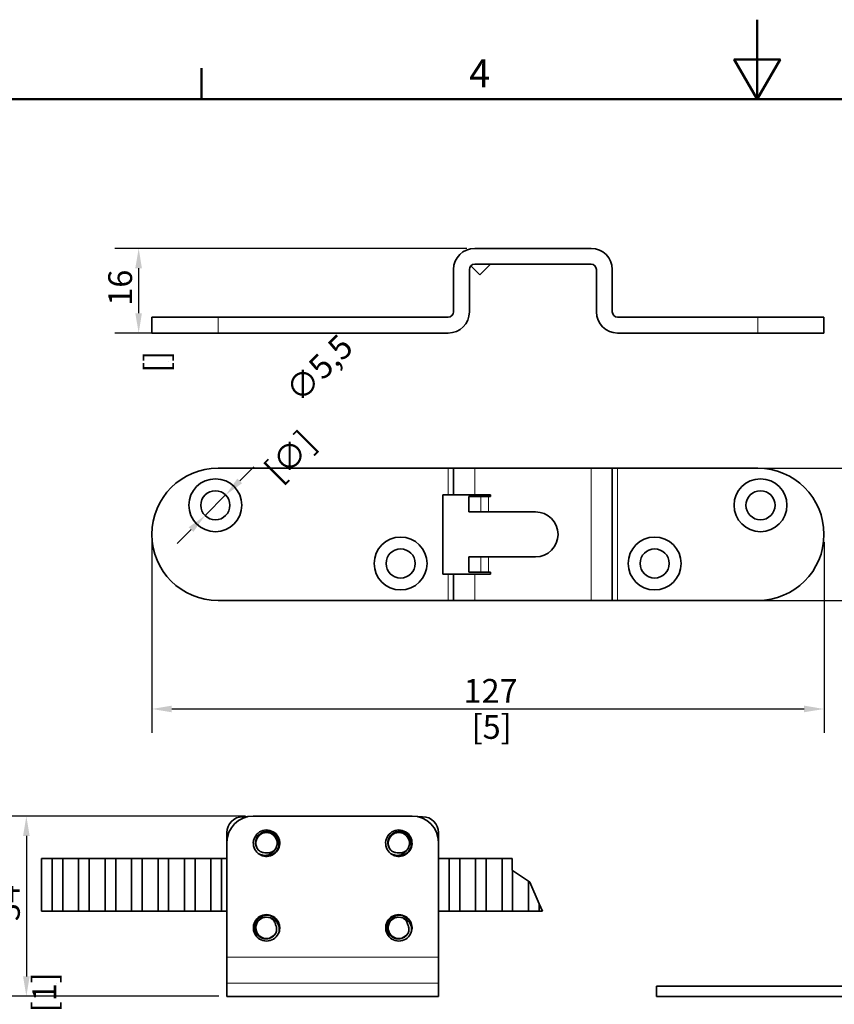
# Model space of a CAD drawing. Units: millimetres. Extents: x -1 to 630, y 0 to 446.
# Drawn here: x 176 to 330, y 259 to 446 of the extents above; entities that cross this region are included whole.
import ezdxf

# ---------------------------------------------------------------- set-up
doc = ezdxf.new("R2010")
doc.units = ezdxf.units.MM
doc.header["$LTSCALE"] = 1.5
for name, color, linetype, lineweight in [('Arêtes tangentes visibles(ISO)', 7, 'Continuous', 18), ('Arêtes visibles(ISO)', 7, 'Continuous', 35), ('Cadre_0', 7, 'Continuous', 50), ('Cadre_2', 7, 'Continuous', 50), ('Cotes(ISO)', 7, 'Continuous', 18)]:
    doc.layers.add(name, color=color, linetype=linetype, lineweight=lineweight)
doc.styles.add('Cadre_1', font='arial.ttf')
doc.styles.add('MANTION', font='arial.ttf')
doc.dimstyles.new('Plan commercial', dxfattribs={"dimscale": 1.5, "dimtxt": 3, "dimasz": 2.5, "dimexe": 3, "dimexo": 1, "dimgap": 0.762, "dimtad": 1, "dimrnd": 1e-08, "dimtxsty": 'MANTION', "dimcen": 0.09, "dimdle": 10, "dimclrd": 7, "dimclre": 7, "dimclrt": 256, "dimazin": 2, "dimtfac": 0.5, "dimtmove": 0, "dimatfit": 3, "dimfxl": 1, "dimtolj": 1, "dimlwd": 25, "dimlwe": 25, "dimarcsym": 0})

# ---------------------------------------------------------------- blocks, each defined once
blk = doc.blocks.new('Cadres Cadre par défaut')
at = {"layer": 'Cadre_0'}
blk.add_line((140, 287), (140, 290.9), dxfattribs=at)
at = {"layer": 'Cadre_0', "flags": 128}
for points in [[(210, 297), (210, 287), (207.11, 292), (212.89, 292), (210, 287)], [(10, 10), (10, 287), (410, 287), (410, 10), (10, 10)]]:
    blk.add_lwpolyline(points, dxfattribs=at)
at = {"layer": 'Cadre_2', "insert": (173.71, 287.4), "char_height": 3.5, "attachment_point": 7, "style": 'Cadre_1'}
blk.add_mtext('4', dxfattribs=at)
blk = doc.blocks.new('*D16')
at = {"layer": 'Cotes(ISO)', "color": 7, "linetype": 'Continuous', "lineweight": 25, "transparency": 16777216}
for p, q in [((200.62, 346.72), (200.62, 310.72)), ((327.62, 346.72), (327.62, 310.72)), ((204.37, 315.22), (323.87, 315.22))]:
    blk.add_line(p, q, dxfattribs=at)
at = {"layer": 'Cotes(ISO)', "color": 7, "linetype": 'Continuous', "transparency": 16777216}
for points in [[(204.37, 315.85), (204.37, 314.6), (200.62, 315.22)], [(323.87, 315.85), (323.87, 314.6), (327.62, 315.22)]]:
    blk.add_solid(points, dxfattribs=at)
at = {"layer": 'Defpoints', "color": 0, "linetype": 'Continuous', "transparency": 16777216}
for p in [(200.62, 348.22), (327.62, 348.22), (327.62, 315.22)]:
    blk.add_point(p, dxfattribs=at)
at = {"layer": 'Cotes(ISO)', "color": 154, "linetype": 'Continuous', "lineweight": 25, "true_color": 0x004691, "transparency": 16777216, "char_height": 4.5, "attachment_point": 1, "style": 'MANTION'}
for s, insert in [('\\A1; 127', (258.14, 320.89)), ('\\A1;[5]', (261.04, 314.08))]:
    blk.add_mtext(s, dxfattribs=dict(at, insert=insert))
blk = doc.blocks.new('*D17')
at = {"layer": 'Cotes(ISO)', "color": 7, "linetype": 'Continuous', "lineweight": 25, "transparency": 16777216}
for p, q in [((285.12, 360.72), (350.89, 360.72)), ((346.39, 356.97), (346.39, 339.47)), ((285.12, 335.72), (350.89, 335.72))]:
    blk.add_line(p, q, dxfattribs=at)
at = {"layer": 'Cotes(ISO)', "color": 7, "linetype": 'Continuous', "transparency": 16777216}
for points in [[(345.76, 356.97), (347.01, 356.97), (346.39, 360.72)], [(345.76, 339.47), (347.01, 339.47), (346.39, 335.72)]]:
    blk.add_solid(points, dxfattribs=at)
at = {"layer": 'Defpoints', "color": 0, "linetype": 'Continuous', "transparency": 16777216}
for p in [(283.62, 360.72), (283.62, 335.72), (346.39, 335.72)]:
    blk.add_point(p, dxfattribs=at)
at = {"layer": 'Cotes(ISO)', "color": 154, "linetype": 'Continuous', "lineweight": 25, "true_color": 0x004691, "transparency": 16777216, "char_height": 4.5, "attachment_point": 1, "rotation": 90, "style": 'MANTION'}
for s, insert in [('\\A1; 25', (340.65, 343.98)), ('\\A1;[{\\H0,7000x;\\S63#64;}]', (347.53, 329.22))]:
    blk.add_mtext(s, dxfattribs=dict(at, insert=insert))
blk = doc.blocks.new('*D18')
at = {"layer": 'Cotes(ISO)', "color": 7, "linetype": 'Continuous', "lineweight": 25, "transparency": 16777216}
for p, q in [((260.12, 402.28), (193.62, 402.28)), ((198.12, 398.53), (198.12, 390.03)), ((211.62, 386.28), (193.62, 386.28))]:
    blk.add_line(p, q, dxfattribs=at)
at = {"layer": 'Cotes(ISO)', "color": 7, "linetype": 'Continuous', "transparency": 16777216}
for points in [[(197.49, 398.53), (198.74, 398.53), (198.12, 402.28)], [(197.49, 390.03), (198.74, 390.03), (198.12, 386.28)]]:
    blk.add_solid(points, dxfattribs=at)
at = {"layer": 'Defpoints', "color": 0, "linetype": 'Continuous', "transparency": 16777216}
for p in [(261.62, 402.28), (198.12, 386.28), (213.12, 386.28)]:
    blk.add_point(p, dxfattribs=at)
at = {"layer": 'Cotes(ISO)', "color": 154, "linetype": 'Continuous', "lineweight": 25, "true_color": 0x004691, "transparency": 16777216, "char_height": 4.5, "attachment_point": 1, "rotation": 90, "style": 'MANTION'}
for s, insert in [('\\A1; 16', (192.38, 390.06)), ('\\A1;[{\\H0,7000x;\\S5#8;}]', (199.26, 378.77))]:
    blk.add_mtext(s, dxfattribs=dict(at, insert=insert))
blk = doc.blocks.new('*D19')
at = {"layer": 'Cotes(ISO)', "color": 7, "linetype": 'Continuous', "lineweight": 25, "transparency": 16777216}
for p, q in [((217.21, 358.32), (219.86, 360.97)), ((210.67, 351.78), (214.56, 355.67)), ((208.02, 349.13), (205.37, 346.48))]:
    blk.add_line(p, q, dxfattribs=at)
at = {"layer": 'Cotes(ISO)', "color": 7, "linetype": 'Continuous', "transparency": 16777216}
for points in [[(216.77, 358.76), (217.65, 357.88), (214.56, 355.67)], [(207.58, 349.57), (208.46, 348.69), (210.67, 351.78)]]:
    blk.add_solid(points, dxfattribs=at)
at = {"layer": 'Defpoints', "color": 0, "linetype": 'Continuous', "transparency": 16777216}
for p in [(214.56, 355.67), (210.67, 351.78)]:
    blk.add_point(p, dxfattribs=at)
at = {"layer": 'Cotes(ISO)', "color": 154, "linetype": 'Continuous', "lineweight": 25, "true_color": 0x004691, "transparency": 16777216, "char_height": 4.5, "attachment_point": 1, "rotation": 45, "style": 'MANTION'}
for s, insert in [('\\A1; ∅5,5', (224.48, 375.06)), ('\\A1;[∅{\\H0,7000x;\\S7#32;}]', (221.48, 360.97))]:
    blk.add_mtext(s, dxfattribs=dict(at, insert=insert))
blk = doc.blocks.new('*D20')
at = {"layer": 'Cotes(ISO)', "color": 7, "linetype": 'Continuous', "lineweight": 25, "transparency": 16777216}
for p, q in [((218.28, 294.97), (172.4, 294.97)), ((176.9, 291.22), (176.9, 264.68)), ((213.28, 260.93), (172.4, 260.93))]:
    blk.add_line(p, q, dxfattribs=at)
at = {"layer": 'Cotes(ISO)', "color": 7, "linetype": 'Continuous', "transparency": 16777216}
for points in [[(176.28, 291.22), (177.53, 291.22), (176.9, 294.97)], [(176.28, 264.68), (177.53, 264.68), (176.9, 260.93)]]:
    blk.add_solid(points, dxfattribs=at)
at = {"layer": 'Defpoints', "color": 0, "linetype": 'Continuous', "transparency": 16777216}
for p in [(219.78, 294.97), (176.9, 260.93), (214.78, 260.93)]:
    blk.add_point(p, dxfattribs=at)
at = {"layer": 'Cotes(ISO)', "color": 154, "linetype": 'Continuous', "lineweight": 25, "true_color": 0x004691, "transparency": 16777216, "char_height": 4.5, "attachment_point": 1, "rotation": 90, "style": 'MANTION'}
for s, insert in [('\\A1; 34', (171.16, 273.74)), ('\\A1;[1{\\H0,7000x;\\S11#32;}]', (178.05, 257.89))]:
    blk.add_mtext(s, dxfattribs=dict(at, insert=insert))

msp = doc.modelspace()

# ---------------------------------------------------------------- linework, layer by layer
at = {"layer": 'Arêtes tangentes visibles(ISO)'}
for p, q in [((213.1159, 386.2829), (213.1159, 389.2829)), ((315.1159, 389.2829), (315.1159, 386.2829)), ((256.6159, 355.7236), (256.6159, 360.7236)), ((261.6159, 355.7236), (261.6159, 360.7236)), ((283.6159, 335.7236), (283.6159, 360.7236)), ((288.6159, 335.7236), (288.6159, 360.7236)), ((262.7875, 355.3736), (262.7875, 352.4736)), ((264.2017, 352.4736), (264.2017, 355.3736)), ((262.7875, 343.9736), (262.7875, 341.0736)), ((264.2017, 341.0736), (264.2017, 343.9736)), ((256.6159, 335.7236), (256.6159, 340.7236)), ((261.6159, 335.7236), (261.6159, 340.7236)), ((214.7828, 268.3228), (254.7828, 268.3228)), ((254.7828, 263.3988), (214.7828, 263.3988)), ((214.7828, 260.9333), (254.7828, 260.9333))]:
    msp.add_line(p, q, dxfattribs=at)
at = {"layer": 'Arêtes visibles(ISO)'}
for p, q in [((283.6159, 402.2829), (261.6159, 402.2829)), ((257.6159, 398.2829), (257.6159, 390.2829)), ((260.6159, 390.2829), (260.6159, 398.2829)), ((262.6159, 397.2829), (260.9088, 398.99)), ((261.6159, 399.2829), (283.6159, 399.2829)), ((264.6159, 399.2829), (262.6159, 397.2829)), ((284.6159, 398.2829), (284.6159, 390.2829)), ((287.6159, 390.2829), (287.6159, 398.2829)), ((200.6159, 389.2829), (213.1159, 389.2829)), ((200.6159, 389.2829), (200.6159, 386.2829)), ((256.6159, 389.2829), (213.1159, 389.2829)), ((315.1159, 389.2829), (288.6159, 389.2829)), ((315.1159, 389.2829), (327.6159, 389.2829)), ((327.6159, 386.2829), (327.6159, 389.2829)), ((213.1159, 386.2829), (200.6159, 386.2829)), ((213.1159, 386.2829), (256.6159, 386.2829)), ((288.6159, 386.2829), (315.1159, 386.2829)), ((327.6159, 386.2829), (315.1159, 386.2829)), ((256.6159, 360.7236), (213.1159, 360.7236)), ((257.6159, 360.7236), (256.6159, 360.7236)), ((257.6159, 355.7236), (257.6159, 360.7236)), ((257.6159, 360.7236), (261.6159, 360.7236)), ((283.6159, 360.7236), (261.6159, 360.7236)), ((283.6159, 360.7236), (287.6159, 360.7236)), ((288.6159, 360.7236), (287.6159, 360.7236)), ((287.6159, 335.7236), (287.6159, 360.7236)), ((315.1159, 360.7236), (288.6159, 360.7236)), ((255.6159, 355.7236), (256.6159, 355.7236)), ((255.6159, 340.7236), (255.6159, 355.7236)), ((256.6159, 355.7236), (257.6159, 355.7236)), ((261.6159, 355.7236), (257.6159, 355.7236)), ((261.6159, 355.7236), (264.6159, 355.7236)), ((264.6159, 355.7236), (264.6159, 355.3736)), ((262.7875, 355.3736), (260.4946, 355.3736)), ((260.4946, 355.3736), (260.4946, 352.4736)), ((262.7875, 355.3736), (264.2017, 355.3736)), ((264.6159, 355.3736), (264.2017, 355.3736)), ((262.7875, 352.4736), (260.4946, 352.4736)), ((264.2017, 352.4736), (262.7875, 352.4736)), ((264.2017, 352.4736), (273.1159, 352.4736)), ((260.4946, 341.0736), (260.4946, 343.9736)), ((262.7875, 343.9736), (260.4946, 343.9736)), ((262.7875, 343.9736), (264.2017, 343.9736)), ((273.1159, 343.9736), (264.2017, 343.9736)), ((256.6159, 340.7236), (255.6159, 340.7236)), ((257.6159, 340.7236), (256.6159, 340.7236)), ((257.6159, 340.7236), (261.6159, 340.7236)), ((257.6159, 335.7236), (257.6159, 340.7236)), ((260.4946, 341.0736), (262.7875, 341.0736)), ((264.6159, 340.7236), (261.6159, 340.7236)), ((264.2017, 341.0736), (262.7875, 341.0736)), ((264.2017, 341.0736), (264.6159, 341.0736)), ((264.6159, 341.0736), (264.6159, 340.7236)), ((256.6159, 335.7236), (213.1159, 335.7236)), ((257.6159, 335.7236), (256.6159, 335.7236)), ((257.6159, 335.7236), (261.6159, 335.7236)), ((283.6159, 335.7236), (261.6159, 335.7236)), ((283.6159, 335.7236), (287.6159, 335.7236)), ((288.6159, 335.7236), (287.6159, 335.7236)), ((315.1159, 335.7236), (288.6159, 335.7236)), ((217.7828, 294.8573), (218.7062, 294.8573)), ((219.7828, 294.9746), (249.7828, 294.9746)), ((250.8595, 294.8573), (251.7828, 294.8573)), ((214.7828, 289.9746), (214.7828, 291.8573)), ((254.7828, 291.8573), (254.7828, 289.9746)), ((214.7828, 268.3228), (214.7828, 289.9746)), ((254.7828, 289.9746), (254.7828, 268.3228)), ((181.7828, 286.9746), (179.7828, 286.9746)), ((179.7828, 286.9746), (179.7828, 276.9746)), ((181.7828, 286.9746), (183.7828, 286.9746)), ((181.7828, 276.9746), (181.7828, 286.9746)), ((186.7828, 286.9746), (183.7828, 286.9746)), ((183.7828, 286.9746), (183.7828, 276.9746)), ((186.7828, 286.9746), (188.7828, 286.9746)), ((186.7828, 276.9746), (186.7828, 286.9746)), ((188.7828, 286.9746), (188.7828, 276.9746)), ((191.7828, 286.9746), (188.7828, 286.9746)), ((191.7828, 286.9746), (193.7828, 286.9746)), ((191.7828, 276.9746), (191.7828, 286.9746)), ((193.7828, 286.9746), (193.7828, 276.9746)), ((196.7828, 286.9746), (193.7828, 286.9746)), ((196.7828, 286.9746), (198.7828, 286.9746)), ((196.7828, 276.9746), (196.7828, 286.9746)), ((198.7828, 286.9746), (198.7828, 276.9746)), ((201.7828, 286.9746), (198.7828, 286.9746)), ((201.7828, 286.9746), (203.7828, 286.9746)), ((201.7828, 276.9746), (201.7828, 286.9746)), ((203.7828, 286.9746), (203.7828, 276.9746)), ((206.7828, 286.9746), (203.7828, 286.9746)), ((206.7828, 286.9746), (208.7828, 286.9746)), ((206.7828, 276.9746), (206.7828, 286.9746)), ((208.7828, 286.9746), (208.7828, 276.9746)), ((211.7828, 286.9746), (208.7828, 286.9746)), ((211.7828, 286.9746), (213.7828, 286.9746)), ((211.7828, 276.9746), (211.7828, 286.9746)), ((213.7828, 286.9746), (213.7828, 276.9746)), ((214.7828, 286.9746), (213.7828, 286.9746)), ((256.7828, 286.9746), (254.7828, 286.9746)), ((256.7828, 286.9746), (258.7828, 286.9746)), ((256.7828, 276.9746), (256.7828, 286.9746)), ((258.7828, 286.9746), (258.7828, 276.9746)), ((261.7828, 286.9746), (258.7828, 286.9746)), ((261.7828, 286.9746), (263.7828, 286.9746)), ((261.7828, 276.9746), (261.7828, 286.9746)), ((263.7828, 286.9746), (263.7828, 276.9746)), ((266.7828, 286.9746), (263.7828, 286.9746)), ((266.7828, 286.9746), (268.6717, 286.9746)), ((266.7828, 276.9746), (266.7828, 286.9746)), ((268.6717, 286.9746), (268.6717, 284.785)), ((268.6717, 284.785), (268.7828, 284.7092)), ((268.7828, 284.7092), (268.7828, 276.9746)), ((271.7828, 282.6637), (268.7828, 284.7092)), ((271.7828, 282.6637), (272.0137, 282.5063)), ((271.7828, 276.9746), (271.7828, 282.6637)), ((272.0137, 282.5063), (273.7828, 278.4019)), ((273.7828, 278.4019), (273.7828, 276.9746)), ((274.398, 276.9746), (273.7828, 278.4019)), ((179.7828, 276.9746), (181.7828, 276.9746)), ((183.7828, 276.9746), (181.7828, 276.9746)), ((183.7828, 276.9746), (186.7828, 276.9746)), ((188.7828, 276.9746), (186.7828, 276.9746)), ((188.7828, 276.9746), (191.7828, 276.9746)), ((193.7828, 276.9746), (191.7828, 276.9746)), ((193.7828, 276.9746), (196.7828, 276.9746)), ((198.7828, 276.9746), (196.7828, 276.9746)), ((198.7828, 276.9746), (201.7828, 276.9746)), ((203.7828, 276.9746), (201.7828, 276.9746)), ((203.7828, 276.9746), (206.7828, 276.9746)), ((208.7828, 276.9746), (206.7828, 276.9746)), ((208.7828, 276.9746), (211.7828, 276.9746)), ((213.7828, 276.9746), (211.7828, 276.9746)), ((213.7828, 276.9746), (214.7828, 276.9746)), ((254.7828, 276.9746), (256.7828, 276.9746)), ((258.7828, 276.9746), (256.7828, 276.9746)), ((258.7828, 276.9746), (261.7828, 276.9746)), ((263.7828, 276.9746), (261.7828, 276.9746)), ((263.7828, 276.9746), (266.7828, 276.9746)), ((268.7828, 276.9746), (266.7828, 276.9746)), ((268.7828, 276.9746), (271.7828, 276.9746)), ((273.7828, 276.9746), (271.7828, 276.9746)), ((273.7828, 276.9746), (274.398, 276.9746)), ((214.7828, 263.3988), (214.7828, 268.3228)), ((254.7828, 263.3988), (254.7828, 268.3228)), ((214.7828, 260.9333), (214.7828, 263.3988)), ((254.7828, 263.3988), (254.7828, 260.9333)), ((295.9543, 262.8573), (300.9543, 262.8573)), ((295.9543, 262.8573), (295.9543, 260.8573)), ((331.5169, 262.8573), (300.9543, 262.8573)), ((214.7828, 260.8573), (214.7828, 260.9333)), ((254.7828, 260.8573), (214.7828, 260.8573)), ((254.7828, 260.8573), (254.7828, 260.9333)), ((300.9543, 260.8573), (295.9543, 260.8573)), ((331.5169, 260.8573), (300.9543, 260.8573))]:
    msp.add_line(p, q, dxfattribs=at)
for centre, radius in [((212.6159, 353.7236), 5), ((315.6159, 353.7236), 5), ((212.6159, 353.7236), 2.75), ((315.6159, 353.7236), 2.75), ((247.6159, 342.7236), 5), ((295.6159, 342.7236), 5), ((247.6159, 342.7236), 2.75), ((295.6159, 342.7236), 2.75)]:
    msp.add_circle(centre, radius, dxfattribs=at)
for centre, radius, start, end in [((261.6159, 398.2829), 4, 90, 180), ((283.6159, 398.2829), 4, 0, 90), ((261.6159, 398.2829), 1, 90, 180), ((283.6159, 398.2829), 1, 0, 90), ((256.6159, 390.2829), 1, 270, 0), ((256.6159, 390.2829), 4, 270, 0), ((288.6159, 390.2829), 4, 180, 270), ((288.6159, 390.2829), 1, 180, 270), ((213.1159, 348.2236), 12.5, 90, 270), ((315.1159, 348.2236), 12.5, 270, 90), ((273.1159, 348.2236), 4.25, 270, 90), ((219.7828, 289.9746), 5, 90, 180), ((217.7828, 291.8573), 3, 90, 180), ((249.7828, 289.9746), 5, 0, 90), ((251.7828, 291.8573), 3, 0, 90), ((222.2828, 289.8573), 2.0092, 319.535994, 220.725506), ((247.2828, 289.8573), 2.0092, 319.535994, 220.725506), ((222.2828, 289.8573), 2.5, 231.691221, 252.867691), ((247.2828, 289.8573), 2.5, 231.691221, 252.867691), ((222.2828, 273.8573), 2.0092, 68.391984, 329.581497), ((247.2828, 273.8573), 2.0092, 68.391984, 329.581497), ((222.2828, 273.8573), 2.5, 340.547211, 1.723682), ((247.2828, 273.8573), 2.5, 340.547211, 1.723682)]:
    msp.add_arc(centre, radius, start, end, dxfattribs=at)
for points, knots in [([(220.7331, 287.8956), (220.0149, 288.463), (219.6524, 289.4468), (219.8308, 290.3445), (220.0077, 291.2351), (220.7083, 292.001), (221.5796, 292.2564), (222.45, 292.5116), (223.4522, 292.2459), (224.082, 291.5931), (224.7112, 290.9409), (224.941, 289.9311), (224.6559, 289.0709), (224.3711, 288.2115), (223.5849, 287.5391), (222.6917, 287.391), (222.3108, 287.3279), (221.9176, 287.3612), (221.5494, 287.4762)], [-70.29213771, -70.29213771, -70.29213771, -70.29213771, -69.19382305, -69.19382305, -69.19382305, -68.10431088, -68.10431088, -68.10431088, -67.01582743, -67.01582743, -67.01582743, -65.92835336, -65.92835336, -65.92835336, -64.84186951, -64.84186951, -64.84186951, -64.37855153, -64.37855153, -64.37855153, -64.37855153]), ([(245.7331, 287.8956), (245.0149, 288.463), (244.6524, 289.4468), (244.8308, 290.3445), (245.0077, 291.2351), (245.7083, 292.001), (246.5796, 292.2564), (247.45, 292.5116), (248.4522, 292.2459), (249.082, 291.5931), (249.7112, 290.9409), (249.941, 289.9311), (249.6559, 289.0709), (249.3711, 288.2115), (248.5849, 287.5391), (247.6917, 287.391), (247.3108, 287.3279), (246.9176, 287.3612), (246.5494, 287.4762)], [-70.29213771, -70.29213771, -70.29213771, -70.29213771, -69.19382305, -69.19382305, -69.19382305, -68.10431088, -68.10431088, -68.10431088, -67.01582743, -67.01582743, -67.01582743, -65.92835336, -65.92835336, -65.92835336, -64.84186951, -64.84186951, -64.84186951, -64.37855153, -64.37855153, -64.37855153, -64.37855153]), ([(221.5464, 287.4683), (221.8585, 287.3837), (222.1841, 287.3605), (222.8215, 287.4405), (223.1274, 287.5414), (223.679, 287.8533), (223.9203, 288.0599), (224.3067, 288.5511), (224.4494, 288.83), (224.6179, 289.4229), (224.6436, 289.7307), (224.5752, 290.3344), (224.4834, 290.6248), (224.1949, 291.1497), (224.0025, 291.38), (223.543, 291.7505), (223.2814, 291.8884), (222.724, 292.054), (222.434, 292.0818), (221.864, 292.0241), (221.5894, 291.9409), (221.0917, 291.6751), (220.8727, 291.4966), (220.5189, 291.0683), (220.3863, 290.8238), (220.2243, 290.3016), (220.1949, 290.0294), (220.2392, 289.5326), (220.2968, 289.3108), (220.4816, 288.8983), (220.6066, 288.7101), (220.7601, 288.5464)], [0, 0, 0, 0, 0.09708549, 0.09708549, 0.19289533, 0.19289533, 0.2874292, 0.2874292, 0.38068675, 0.38068675, 0.47266766, 0.47266766, 0.56337159, 0.56337159, 0.6527982, 0.6527982, 0.74094714, 0.74094714, 0.82781808, 0.82781808, 0.91341064, 0.91341064, 0.99772449, 0.99772449, 1.08075925, 1.08075925, 1.16251458, 1.16251458, 1.23112935, 1.23112935, 1.29881105, 1.29881105, 1.29881105, 1.29881105]), ([(246.5464, 287.4683), (246.8585, 287.3837), (247.1841, 287.3605), (247.8215, 287.4405), (248.1274, 287.5414), (248.679, 287.8533), (248.9203, 288.0599), (249.3067, 288.5511), (249.4494, 288.83), (249.6179, 289.4229), (249.6436, 289.7307), (249.5752, 290.3344), (249.4834, 290.6248), (249.1949, 291.1497), (249.0025, 291.38), (248.543, 291.7505), (248.2814, 291.8884), (247.724, 292.054), (247.434, 292.0818), (246.864, 292.0241), (246.5894, 291.9409), (246.0917, 291.6751), (245.8727, 291.4966), (245.5189, 291.0683), (245.3863, 290.8238), (245.2243, 290.3016), (245.1949, 290.0294), (245.2392, 289.5326), (245.2968, 289.3108), (245.4816, 288.8983), (245.6066, 288.7101), (245.7601, 288.5464)], [0, 0, 0, 0, 0.09708549, 0.09708549, 0.19289533, 0.19289533, 0.2874292, 0.2874292, 0.38068675, 0.38068675, 0.47266766, 0.47266766, 0.56337159, 0.56337159, 0.6527982, 0.6527982, 0.74094714, 0.74094714, 0.82781808, 0.82781808, 0.91341064, 0.91341064, 0.99772449, 0.99772449, 1.08075925, 1.08075925, 1.16251458, 1.16251458, 1.23112935, 1.23112935, 1.29881105, 1.29881105, 1.29881105, 1.29881105]), ([(223.8115, 288.5534), (223.6712, 288.3237), (223.4857, 288.1247), (223.0368, 287.7982), (222.7745, 287.6787), (222.2035, 287.5415), (221.8992, 287.5309), (221.2942, 287.6267), (220.9998, 287.7353), (220.7331, 287.8956)], [0, 0, 0, 0, 0.081731046, 0.081731046, 0.168120007, 0.168120007, 0.259171504, 0.259171504, 0.352843429, 0.352843429, 0.352843429, 0.352843429]), ([(220.7601, 288.5464), (220.8665, 288.4485), (220.9835, 288.3623), (221.2898, 288.1854), (221.4859, 288.1109), (221.8868, 288.0312), (222.0884, 288.0239), (222.2869, 288.0502)], [0.477337129, 0.477337129, 0.477337129, 0.477337129, 0.52113019, 0.52113019, 0.584005226, 0.584005226, 0.644481416, 0.644481416, 0.644481416, 0.644481416]), ([(222.2869, 288.0502), (222.524, 288.02), (222.7648, 288.0374), (223.2381, 288.1646), (223.4649, 288.2773), (223.7156, 288.4685), (223.7646, 288.5099), (223.8115, 288.5534)], [0, 0, 0, 0, 0.071705339, 0.071705339, 0.146869447, 0.146869447, 0.166088929, 0.166088929, 0.166088929, 0.166088929]), ([(248.8115, 288.5534), (248.6712, 288.3237), (248.4857, 288.1247), (248.0368, 287.7982), (247.7745, 287.6787), (247.2035, 287.5415), (246.8992, 287.5309), (246.2942, 287.6267), (245.9998, 287.7353), (245.7331, 287.8956)], [0, 0, 0, 0, 0.081731046, 0.081731046, 0.168120007, 0.168120007, 0.259171504, 0.259171504, 0.352843429, 0.352843429, 0.352843429, 0.352843429]), ([(245.7601, 288.5464), (245.8665, 288.4485), (245.9835, 288.3623), (246.2898, 288.1854), (246.4859, 288.1109), (246.8868, 288.0312), (247.0884, 288.0239), (247.2869, 288.0502)], [0.477337129, 0.477337129, 0.477337129, 0.477337129, 0.52113019, 0.52113019, 0.584005226, 0.584005226, 0.644481416, 0.644481416, 0.644481416, 0.644481416]), ([(247.2869, 288.0502), (247.524, 288.02), (247.7648, 288.0374), (248.2381, 288.1646), (248.4649, 288.2773), (248.7156, 288.4685), (248.7646, 288.5099), (248.8115, 288.5534)], [0, 0, 0, 0, 0.071705339, 0.071705339, 0.146869447, 0.146869447, 0.166088929, 0.166088929, 0.166088929, 0.166088929]), ([(224.6401, 273.0248), (224.3353, 272.1618), (223.5214, 271.5008), (222.6143, 271.3794), (221.7143, 271.259), (220.7631, 271.6745), (220.2398, 272.4165), (219.717, 273.1577), (219.6445, 274.192), (220.0587, 274.999), (220.4725, 275.8052), (221.3539, 276.349), (222.2601, 276.3572), (223.1655, 276.3655), (224.0558, 275.8388), (224.4846, 275.0414), (224.6675, 274.7014), (224.763, 274.3184), (224.7732, 273.9328)], [-70.29213771, -70.29213771, -70.29213771, -70.29213771, -69.19382305, -69.19382305, -69.19382305, -68.10431088, -68.10431088, -68.10431088, -67.01582743, -67.01582743, -67.01582743, -65.92835336, -65.92835336, -65.92835336, -64.84186951, -64.84186951, -64.84186951, -64.37855153, -64.37855153, -64.37855153, -64.37855153]), ([(224.7817, 273.9325), (224.7609, 274.2553), (224.6776, 274.5709), (224.3958, 275.1483), (224.2016, 275.4051), (223.7281, 275.8263), (223.4546, 275.9879), (222.8648, 276.1948), (222.5548, 276.2397), (221.9393, 276.2076), (221.6397, 276.1324), (221.0905, 275.8725), (220.8454, 275.6918), (220.4419, 275.2492), (220.2861, 274.9927), (220.084, 274.4381), (220.0381, 274.146), (220.0614, 273.5649), (220.1289, 273.2815), (220.3677, 272.7607), (220.5352, 272.5277), (220.9475, 272.1427), (221.1873, 271.9932), (221.7069, 271.7967), (221.9811, 271.7502), (222.5277, 271.7657), (222.7948, 271.8259), (223.2506, 272.0284), (223.4419, 272.1546), (223.7725, 272.4628), (223.9102, 272.6419), (224.0155, 272.84)], [0, 0, 0, 0, 0.09708549, 0.09708549, 0.19289533, 0.19289533, 0.2874292, 0.2874292, 0.38068675, 0.38068675, 0.47266766, 0.47266766, 0.56337159, 0.56337159, 0.6527982, 0.6527982, 0.74094714, 0.74094714, 0.82781808, 0.82781808, 0.91341064, 0.91341064, 0.99772449, 0.99772449, 1.08075925, 1.08075925, 1.16251458, 1.16251458, 1.23112935, 1.23112935, 1.29881105, 1.29881105, 1.29881105, 1.29881105]), ([(223.9917, 274.4453), (223.9436, 274.6795), (223.8493, 274.9017), (223.576, 275.3085), (223.396, 275.4867), (223.134, 275.6621), (223.0791, 275.6951), (223.0227, 275.7254)], [0, 0, 0, 0, 0.071705339, 0.071705339, 0.146869447, 0.146869447, 0.166088929, 0.166088929, 0.166088929, 0.166088929]), ([(223.0227, 275.7254), (223.2854, 275.6669), (223.5337, 275.5556), (223.9878, 275.2364), (224.1857, 275.0267), (224.5, 274.5308), (224.6084, 274.2462), (224.7133, 273.6427), (224.7056, 273.329), (224.6401, 273.0248)], [0, 0, 0, 0, 0.081731046, 0.081731046, 0.168120007, 0.168120007, 0.259171504, 0.259171504, 0.352843429, 0.352843429, 0.352843429, 0.352843429]), ([(249.6401, 273.0248), (249.3353, 272.1618), (248.5214, 271.5008), (247.6143, 271.3794), (246.7143, 271.259), (245.7631, 271.6745), (245.2398, 272.4165), (244.717, 273.1577), (244.6445, 274.192), (245.0587, 274.999), (245.4725, 275.8052), (246.3539, 276.349), (247.2601, 276.3572), (248.1655, 276.3655), (249.0558, 275.8388), (249.4846, 275.0414), (249.6675, 274.7014), (249.763, 274.3184), (249.7732, 273.9328)], [-70.29213771, -70.29213771, -70.29213771, -70.29213771, -69.19382305, -69.19382305, -69.19382305, -68.10431088, -68.10431088, -68.10431088, -67.01582743, -67.01582743, -67.01582743, -65.92835336, -65.92835336, -65.92835336, -64.84186951, -64.84186951, -64.84186951, -64.37855153, -64.37855153, -64.37855153, -64.37855153]), ([(249.7817, 273.9325), (249.7609, 274.2553), (249.6776, 274.5709), (249.3958, 275.1483), (249.2016, 275.4051), (248.7281, 275.8263), (248.4546, 275.9879), (247.8648, 276.1948), (247.5548, 276.2397), (246.9393, 276.2076), (246.6397, 276.1324), (246.0905, 275.8725), (245.8454, 275.6918), (245.4419, 275.2492), (245.2861, 274.9927), (245.084, 274.4381), (245.0381, 274.146), (245.0614, 273.5649), (245.1289, 273.2815), (245.3677, 272.7607), (245.5352, 272.5277), (245.9475, 272.1427), (246.1873, 271.9932), (246.7069, 271.7967), (246.9811, 271.7502), (247.5277, 271.7657), (247.7948, 271.8259), (248.2506, 272.0284), (248.4419, 272.1546), (248.7725, 272.4628), (248.9102, 272.6419), (249.0155, 272.84)], [0, 0, 0, 0, 0.09708549, 0.09708549, 0.19289533, 0.19289533, 0.2874292, 0.2874292, 0.38068675, 0.38068675, 0.47266766, 0.47266766, 0.56337159, 0.56337159, 0.6527982, 0.6527982, 0.74094714, 0.74094714, 0.82781808, 0.82781808, 0.91341064, 0.91341064, 0.99772449, 0.99772449, 1.08075925, 1.08075925, 1.16251458, 1.16251458, 1.23112935, 1.23112935, 1.29881105, 1.29881105, 1.29881105, 1.29881105]), ([(248.9917, 274.4453), (248.9436, 274.6795), (248.8493, 274.9017), (248.576, 275.3085), (248.396, 275.4867), (248.134, 275.6621), (248.0791, 275.6951), (248.0227, 275.7254)], [0, 0, 0, 0, 0.071705339, 0.071705339, 0.146869447, 0.146869447, 0.166088929, 0.166088929, 0.166088929, 0.166088929]), ([(248.0227, 275.7254), (248.2854, 275.6669), (248.5337, 275.5556), (248.9878, 275.2364), (249.1857, 275.0267), (249.5, 274.5308), (249.6084, 274.2462), (249.7133, 273.6427), (249.7056, 273.329), (249.6401, 273.0248)], [0, 0, 0, 0, 0.081731046, 0.081731046, 0.168120007, 0.168120007, 0.259171504, 0.259171504, 0.352843429, 0.352843429, 0.352843429, 0.352843429]), ([(224.0155, 272.84), (224.0738, 272.9724), (224.1176, 273.1109), (224.1859, 273.458), (224.1931, 273.6676), (224.139, 274.0728), (224.0807, 274.2659), (223.9917, 274.4453)], [0.477337129, 0.477337129, 0.477337129, 0.477337129, 0.52113019, 0.52113019, 0.584005226, 0.584005226, 0.644481416, 0.644481416, 0.644481416, 0.644481416]), ([(249.0155, 272.84), (249.0738, 272.9724), (249.1176, 273.1109), (249.1859, 273.458), (249.1931, 273.6676), (249.139, 274.0728), (249.0807, 274.2659), (248.9917, 274.4453)], [0.477337129, 0.477337129, 0.477337129, 0.477337129, 0.52113019, 0.52113019, 0.584005226, 0.584005226, 0.644481416, 0.644481416, 0.644481416, 0.644481416])]:
    msp.add_open_spline(points, degree=3, knots=knots, dxfattribs=at)

# ---------------------------------------------------------------- block references
at = {"xscale": 1.5, "yscale": 1.5, "zscale": 1.5}
msp.add_blockref('Cadres Cadre par défaut', (0, 0), dxfattribs=at)

# ---------------------------------------------------------------- dimensions: what is measured, and where the dimension line sits
at = {"layer": 'Cotes(ISO)', "color": 7, "linetype": 'Continuous', "lineweight": 25}
for base, p1, p2, angle, text, override, picture, middle in [((198.1159, 386.2829), (261.6159, 402.2829), (213.1159, 386.2829), 90, ' <>\\X[{\\H0,7000x;\\S5#8;}]', {"dimgap": 0.762, "dimdec": 2, "dimpost": '\\X', "dimtol": 0, "dimlim": 0, "dimtp": 0, "dimtm": 0, "dimtdec": 2, "dimtofl": 0, "dimatfit": 1, "dimtvp": -0.25}, '*D18', (198.1159, 394.2829)), ((346.3874, 335.7236), (283.6159, 360.7236), (283.6159, 335.7236), 90, ' <>\\X[{\\H0,7000x;\\S63#64;}]', {"dimgap": 0.762, "dimdec": 2, "dimpost": '\\X', "dimtol": 0, "dimlim": 0, "dimtp": 0, "dimtm": 0, "dimtdec": 2, "dimtofl": 0, "dimatfit": 1, "dimtvp": -0.25}, '*D17', (346.3874, 348.2236)), ((327.6159, 315.2236), (200.6159, 348.2236), (327.6159, 348.2236), 180, ' <>\\X[5]', {"dimgap": 0.762, "dimdec": 2, "dimpost": '\\X', "dimtol": 0, "dimlim": 0, "dimtp": 0, "dimtm": 0, "dimtdec": 2, "dimtofl": 0, "dimatfit": 1, "dimtvp": -0.25}, '*D16', (264.1159, 315.2236)), ((176.9029, 260.9333), (219.7828, 294.9746), (214.7828, 260.9333), 270, ' <>\\X[1{\\H0,7000x;\\S11#32;}]', {"dimgap": 0.762, "dimdec": 0, "dimpost": '\\X', "dimtol": 0, "dimlim": 0, "dimtp": 0, "dimtm": 0, "dimtdec": 2, "dimtofl": 0, "dimatfit": 1, "dimtvp": -0.25}, '*D20', (176.9029, 277.954))]:
    dim = msp.add_linear_dim(base=base, p1=p1, p2=p2, angle=angle, text=text, dimstyle='Plan commercial', override=override, dxfattribs=at)
    dim.commit()
    dim.dimension.update_dxf_attribs({"geometry": picture, "text_midpoint": middle, "dimtype": 160})
dim = msp.add_diameter_dim_2p(p1=(210.6714, 351.7791), p2=(214.5605, 355.6681), text=' <>\\X[∅{\\H0,7000x;\\S7#32;}]', dimstyle='Plan commercial', override={"dimgap": 0.762, "dimtad": 0, "dimdec": 2, "dimlfac": 1, "dimpost": '\\X', "dimtol": 0, "dimlim": 0, "dimtp": 0, "dimtm": 0, "dimtdec": 2, "dimatfit": 2, "dimtvp": -0.25}, dxfattribs=at)
dim.commit()
dim.dimension.update_dxf_attribs({"geometry": '*D19', "text_midpoint": (234.5597, 375.6674), "dimtype": 163})

doc.saveas('drawing.dxf')
